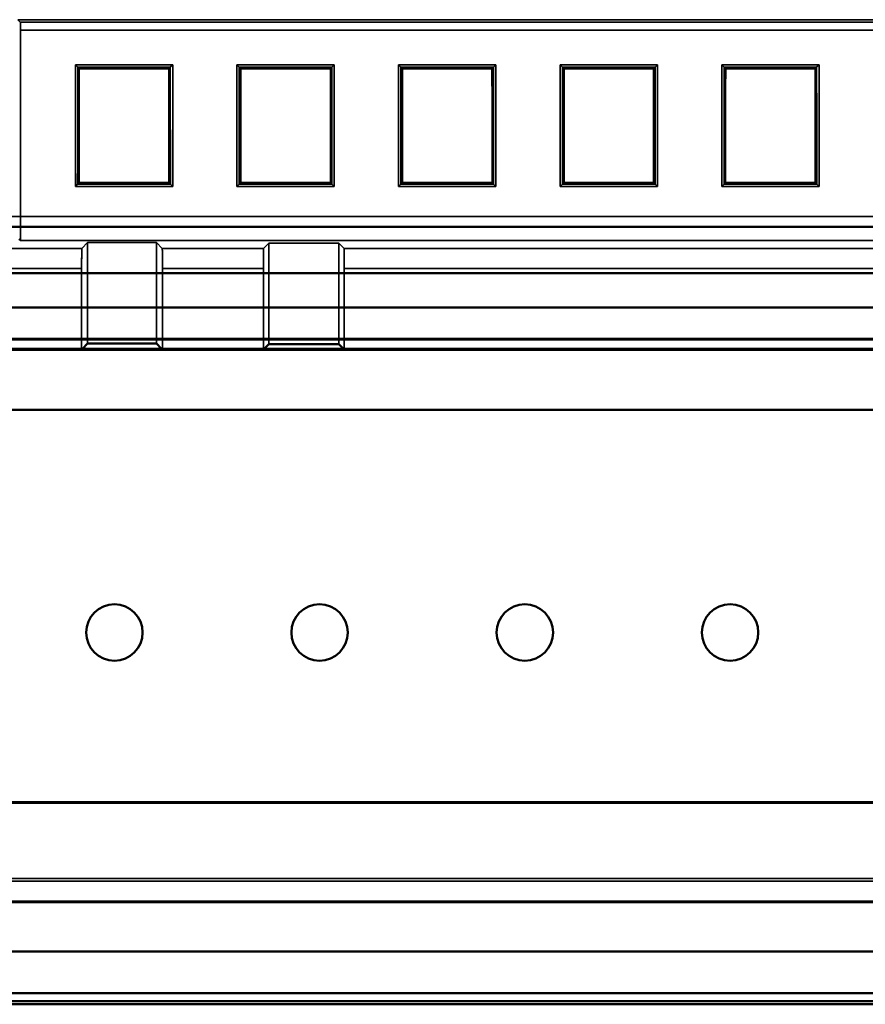
# Model space of a CAD drawing. Units: inches. Extents: x 1.6 to 29.7, y 0.6 to 10.7.
# Drawn here: x 22.4 to 23.2, y 3.8 to 4.8 of the extents above; entities that cross this region are included whole.
import ezdxf

# ---------------------------------------------------------------- set-up
doc = ezdxf.new("R2010")
doc.units = ezdxf.units.IN
doc.header["$MEASUREMENT"] = 0
doc.layers.add('Hidden (ANSI)', color=7, linetype='Continuous', lineweight=35)
doc.layers.add('Visible (ANSI)', color=7, linetype='Continuous', lineweight=50)

msp = doc.modelspace()

# ---------------------------------------------------------------- linework, layer by layer
at = {"layer": 'Hidden (ANSI)', "color": 4, "true_color": 0x00ffff}
for p, q in [((22.41147, 4.7579), (25.29529, 4.7579)), ((22.41375, 4.75561), (22.41147, 4.7579)), ((22.41147, 4.7579), (25.29529, 4.7579)), ((22.41147, 4.7579), (22.41375, 4.75561)), ((25.29301, 4.75561), (22.41375, 4.75561)), ((22.41375, 4.75561), (25.29301, 4.75561)), ((22.41382, 4.74774), (22.41382, 4.54274)), ((22.41382, 4.54274), (22.41382, 4.74774)), ((22.41382, 4.74774), (25.29294, 4.74774)), ((25.29294, 4.74774), (22.41382, 4.74774)), ((22.46738, 4.7138), (22.4697, 4.71147)), ((22.46738, 4.59534), (22.46738, 4.7138)), ((22.4697, 4.71147), (22.46738, 4.7138)), ((22.46738, 4.7138), (22.56222, 4.7138)), ((22.46738, 4.7138), (22.46738, 4.59534)), ((22.56222, 4.7138), (22.46738, 4.7138)), ((22.56222, 4.7138), (22.55989, 4.71147)), ((22.55989, 4.71147), (22.56222, 4.7138)), ((22.56222, 4.7138), (22.56222, 4.59534)), ((22.56222, 4.59534), (22.56222, 4.7138)), ((22.62486, 4.7138), (22.62718, 4.71147)), ((22.62486, 4.59534), (22.62486, 4.7138)), ((22.62718, 4.71147), (22.62486, 4.7138)), ((22.62486, 4.7138), (22.7197, 4.7138)), ((22.62486, 4.7138), (22.62486, 4.59534)), ((22.7197, 4.7138), (22.62486, 4.7138)), ((22.7197, 4.7138), (22.71737, 4.71147)), ((22.71737, 4.71147), (22.7197, 4.7138)), ((22.7197, 4.7138), (22.7197, 4.59534)), ((22.7197, 4.59534), (22.7197, 4.7138)), ((22.78234, 4.7138), (22.78466, 4.71147)), ((22.78234, 4.59534), (22.78234, 4.7138)), ((22.78466, 4.71147), (22.78234, 4.7138)), ((22.78234, 4.7138), (22.87718, 4.7138)), ((22.78234, 4.7138), (22.78234, 4.59534)), ((22.87718, 4.7138), (22.78234, 4.7138)), ((22.87718, 4.7138), (22.87485, 4.71147)), ((22.87485, 4.71147), (22.87718, 4.7138)), ((22.87718, 4.7138), (22.87718, 4.59534)), ((22.87718, 4.59534), (22.87718, 4.7138)), ((22.93982, 4.7138), (22.94214, 4.71147)), ((22.93982, 4.59534), (22.93982, 4.7138)), ((22.94214, 4.71147), (22.93982, 4.7138)), ((22.93982, 4.7138), (23.03466, 4.7138)), ((22.93982, 4.7138), (22.93982, 4.59534)), ((23.03466, 4.7138), (22.93982, 4.7138)), ((23.03466, 4.7138), (23.03233, 4.71147)), ((23.03233, 4.71147), (23.03466, 4.7138)), ((23.03466, 4.7138), (23.03466, 4.59534)), ((23.03466, 4.59534), (23.03466, 4.7138)), ((23.0973, 4.7138), (23.09962, 4.71147)), ((23.0973, 4.59534), (23.0973, 4.7138)), ((23.09962, 4.71147), (23.0973, 4.7138)), ((23.0973, 4.7138), (23.19214, 4.7138)), ((23.0973, 4.7138), (23.0973, 4.59534)), ((23.19214, 4.7138), (23.0973, 4.7138)), ((23.19214, 4.7138), (23.18981, 4.71147)), ((23.18981, 4.71147), (23.19214, 4.7138)), ((23.19214, 4.7138), (23.19214, 4.59534)), ((23.19214, 4.59534), (23.19214, 4.7138)), ((22.55989, 4.71147), (22.4697, 4.71147)), ((22.55989, 4.71147), (22.4697, 4.71147)), ((22.55947, 4.71105), (22.47021, 4.71105)), ((22.47021, 4.71105), (22.4709, 4.71036)), ((22.4709, 4.71036), (22.47021, 4.71105)), ((22.47021, 4.71105), (22.55947, 4.71105)), ((22.4709, 4.71036), (22.55878, 4.71036)), ((22.55947, 4.71105), (22.55878, 4.71036)), ((22.55878, 4.71036), (22.55947, 4.71105)), ((22.71737, 4.71147), (22.62718, 4.71147)), ((22.71737, 4.71147), (22.62718, 4.71147)), ((22.71695, 4.71105), (22.62769, 4.71105)), ((22.62769, 4.71105), (22.62838, 4.71036)), ((22.62838, 4.71036), (22.62769, 4.71105)), ((22.62769, 4.71105), (22.71695, 4.71105)), ((22.62838, 4.71036), (22.71626, 4.71036)), ((22.71695, 4.71105), (22.71626, 4.71036)), ((22.71626, 4.71036), (22.71695, 4.71105)), ((22.87485, 4.71147), (22.78466, 4.71147)), ((22.87485, 4.71147), (22.78466, 4.71147)), ((22.87443, 4.71105), (22.78517, 4.71105)), ((22.78517, 4.71105), (22.78586, 4.71036)), ((22.78586, 4.71036), (22.78517, 4.71105)), ((22.78517, 4.71105), (22.87443, 4.71105)), ((22.78586, 4.71036), (22.87374, 4.71036)), ((22.87443, 4.71105), (22.87374, 4.71036)), ((22.87374, 4.71036), (22.87443, 4.71105)), ((23.03233, 4.71147), (22.94214, 4.71147)), ((23.03233, 4.71147), (22.94214, 4.71147)), ((23.03191, 4.71105), (22.94265, 4.71105)), ((22.94265, 4.71105), (22.94334, 4.71036)), ((22.94334, 4.71036), (22.94265, 4.71105)), ((22.94265, 4.71105), (23.03191, 4.71105)), ((22.94334, 4.71036), (23.03122, 4.71036)), ((23.03191, 4.71105), (23.03122, 4.71036)), ((23.03122, 4.71036), (23.03191, 4.71105)), ((23.18981, 4.71147), (23.09962, 4.71147)), ((23.18981, 4.71147), (23.09962, 4.71147)), ((23.18939, 4.71105), (23.10013, 4.71105)), ((23.10013, 4.71105), (23.10082, 4.71036)), ((23.10082, 4.71036), (23.10013, 4.71105)), ((23.10013, 4.71105), (23.18939, 4.71105)), ((23.10082, 4.71036), (23.1887, 4.71036)), ((23.18939, 4.71105), (23.1887, 4.71036)), ((23.1887, 4.71036), (23.18939, 4.71105)), ((22.46962, 4.59758), (22.46738, 4.59534)), ((22.46738, 4.59534), (22.46962, 4.59758)), ((22.46962, 4.59758), (22.55997, 4.59758)), ((22.46962, 4.59758), (22.55997, 4.59758)), ((22.47082, 4.59878), (22.47013, 4.59809)), ((22.47013, 4.59809), (22.47082, 4.59878)), ((22.47013, 4.59809), (22.55955, 4.59809)), ((22.55955, 4.59809), (22.47013, 4.59809)), ((22.55955, 4.59809), (22.55886, 4.59878)), ((22.55886, 4.59878), (22.55955, 4.59809)), ((22.56222, 4.59534), (22.55997, 4.59758)), ((22.55997, 4.59758), (22.56222, 4.59534)), ((22.6271, 4.59758), (22.62486, 4.59534)), ((22.62486, 4.59534), (22.6271, 4.59758)), ((22.6271, 4.59758), (22.71745, 4.59758)), ((22.6271, 4.59758), (22.71745, 4.59758)), ((22.6283, 4.59878), (22.62761, 4.59809)), ((22.62761, 4.59809), (22.6283, 4.59878)), ((22.62761, 4.59809), (22.71703, 4.59809)), ((22.71703, 4.59809), (22.62761, 4.59809)), ((22.71634, 4.59878), (22.6283, 4.59878)), ((22.71703, 4.59809), (22.71634, 4.59878)), ((22.71634, 4.59878), (22.71703, 4.59809)), ((22.7197, 4.59534), (22.71745, 4.59758)), ((22.71745, 4.59758), (22.7197, 4.59534)), ((22.78458, 4.59758), (22.78234, 4.59534)), ((22.78234, 4.59534), (22.78458, 4.59758)), ((22.78458, 4.59758), (22.87493, 4.59758)), ((22.78458, 4.59758), (22.87493, 4.59758)), ((22.78578, 4.59878), (22.78509, 4.59809)), ((22.78509, 4.59809), (22.78578, 4.59878)), ((22.78509, 4.59809), (22.87451, 4.59809)), ((22.87451, 4.59809), (22.78509, 4.59809)), ((22.87382, 4.59878), (22.78578, 4.59878)), ((22.87451, 4.59809), (22.87382, 4.59878)), ((22.87382, 4.59878), (22.87451, 4.59809)), ((22.87718, 4.59534), (22.87493, 4.59758)), ((22.87493, 4.59758), (22.87718, 4.59534)), ((22.94206, 4.59758), (22.93982, 4.59534)), ((22.93982, 4.59534), (22.94206, 4.59758)), ((22.94206, 4.59758), (23.03241, 4.59758)), ((22.94206, 4.59758), (23.03241, 4.59758)), ((22.94326, 4.59878), (22.94257, 4.59809)), ((22.94257, 4.59809), (22.94326, 4.59878)), ((22.94257, 4.59809), (23.03199, 4.59809)), ((23.03199, 4.59809), (22.94257, 4.59809)), ((23.03199, 4.59809), (23.0313, 4.59878)), ((23.0313, 4.59878), (23.03199, 4.59809)), ((23.03466, 4.59534), (23.03241, 4.59758)), ((23.03241, 4.59758), (23.03466, 4.59534)), ((23.09954, 4.59758), (23.0973, 4.59534)), ((23.0973, 4.59534), (23.09954, 4.59758)), ((23.09954, 4.59758), (23.18989, 4.59758)), ((23.09954, 4.59758), (23.18989, 4.59758)), ((23.10074, 4.59878), (23.10005, 4.59809)), ((23.10005, 4.59809), (23.10074, 4.59878)), ((23.10005, 4.59809), (23.18947, 4.59809)), ((23.18947, 4.59809), (23.10005, 4.59809)), ((23.18878, 4.59878), (23.10074, 4.59878)), ((23.18947, 4.59809), (23.18878, 4.59878)), ((23.18878, 4.59878), (23.18947, 4.59809)), ((23.19214, 4.59534), (23.18989, 4.59758)), ((23.18989, 4.59758), (23.19214, 4.59534)), ((22.56222, 4.59534), (22.46738, 4.59534)), ((22.46738, 4.59534), (22.56222, 4.59534)), ((22.7197, 4.59534), (22.62486, 4.59534)), ((22.62486, 4.59534), (22.7197, 4.59534)), ((22.87718, 4.59534), (22.78234, 4.59534)), ((22.78234, 4.59534), (22.87718, 4.59534)), ((23.03466, 4.59534), (22.93982, 4.59534)), ((22.93982, 4.59534), (23.03466, 4.59534)), ((23.19214, 4.59534), (23.0973, 4.59534)), ((23.0973, 4.59534), (23.19214, 4.59534)), ((22.41242, 4.54414), (22.41382, 4.54274)), ((22.41382, 4.54274), (22.41242, 4.54414)), ((22.41382, 4.54274), (25.29294, 4.54274)), ((25.29294, 4.54274), (22.41382, 4.54274)), ((22.47934, 4.54067), (22.47367, 4.535)), ((22.47934, 4.54067), (22.47367, 4.535)), ((22.5464, 4.54067), (22.47934, 4.54067)), ((22.47934, 4.44225), (22.47934, 4.54067)), ((22.47934, 4.54067), (22.5464, 4.54067)), ((22.47934, 4.44225), (22.47934, 4.54067)), ((22.55207, 4.535), (22.5464, 4.54067)), ((22.5464, 4.54067), (22.5464, 4.44225)), ((22.55207, 4.535), (22.5464, 4.54067)), ((22.5464, 4.54067), (22.5464, 4.44225)), ((22.65582, 4.53999), (22.65084, 4.535)), ((22.65582, 4.53999), (22.65084, 4.535)), ((22.72425, 4.53999), (22.65582, 4.53999)), ((22.65582, 4.44156), (22.65582, 4.53999)), ((22.65582, 4.53999), (22.72425, 4.53999)), ((22.65582, 4.44156), (22.65582, 4.53999)), ((22.72923, 4.535), (22.72425, 4.53999)), ((22.72425, 4.53999), (22.72425, 4.44156)), ((22.72923, 4.535), (22.72425, 4.53999)), ((22.72425, 4.53999), (22.72425, 4.44156)), ((22.3749, 4.535), (22.47367, 4.535)), ((22.47367, 4.535), (22.3749, 4.535)), ((22.55207, 4.535), (22.65084, 4.535)), ((22.65084, 4.535), (22.55207, 4.535)), ((22.72923, 4.535), (23.30044, 4.535)), ((23.30044, 4.535), (22.72923, 4.535)), ((22.4735, 4.51532), (22.37507, 4.51532)), ((22.4735, 4.51532), (22.37507, 4.51532)), ((22.4735, 4.43726), (22.4735, 4.51532)), ((22.4735, 4.51532), (22.4735, 4.43726)), ((22.65066, 4.51532), (22.55224, 4.51532)), ((22.65066, 4.51532), (22.55224, 4.51532)), ((22.55224, 4.51532), (22.55224, 4.43726)), ((22.55224, 4.43726), (22.55224, 4.51532)), ((22.65066, 4.43726), (22.65066, 4.51532)), ((22.65066, 4.51532), (22.65066, 4.43726)), ((23.30027, 4.51532), (22.7294, 4.51532)), ((23.30027, 4.51532), (22.7294, 4.51532)), ((22.7294, 4.51532), (22.7294, 4.43726)), ((22.7294, 4.43726), (22.7294, 4.51532)), ((21.94281, 4.4361), (25.26797, 4.4361)), ((22.47436, 4.43726), (22.37422, 4.43726)), ((22.47436, 4.43696), (22.47436, 4.43726)), ((22.55138, 4.43696), (22.47436, 4.43696)), ((22.65152, 4.43726), (22.55138, 4.43726)), ((22.55138, 4.43726), (22.55138, 4.43696)), ((22.65152, 4.43696), (22.65152, 4.43726)), ((22.72855, 4.43696), (22.65152, 4.43696)), ((23.30113, 4.43726), (22.72855, 4.43726)), ((22.72855, 4.43726), (22.72855, 4.43696)), ((21.94195, 4.37791), (25.26883, 4.37791)), ((25.26883, 4.37791), (21.94195, 4.37791)), ((21.9423, 4.37756), (25.26848, 4.37756)), ((25.26883, 3.9943), (21.94195, 3.9943)), ((21.94195, 3.9943), (25.26883, 3.9943)), ((22.39249, 3.91848), (24.41475, 3.91848)), ((24.41475, 3.91848), (22.39249, 3.91848)), ((24.41475, 3.8988), (22.39249, 3.8988)), ((22.39249, 3.8988), (24.41475, 3.8988)), ((22.39387, 3.89742), (24.41337, 3.89742)), ((22.39387, 3.89742), (24.41337, 3.89742)), ((22.37487, 3.84949), (24.43237, 3.84949)), ((22.37501, 3.84949), (24.43237, 3.84949)), ((24.41354, 3.85018), (22.39369, 3.85018)), ((24.41354, 3.85018), (22.39369, 3.85018))]:
    msp.add_line(p, q, dxfattribs=at)
at = {"layer": 'Hidden (ANSI)', "color": 96, "true_color": 0x008000}
msp.add_line((21.80224, 4.56602), (25.40854, 4.56602), dxfattribs=at)
msp.add_line((21.80224, 4.56602), (25.40854, 4.56602), dxfattribs=at)
at = {"layer": 'Hidden (ANSI)', "color": 3, "true_color": 0x00ff00}
for p, q in [((21.80224, 3.92085), (25.76287, 3.92085)), ((25.76287, 3.92085), (21.80224, 3.92085))]:
    msp.add_line(p, q, dxfattribs=at)
at = {"layer": 'Hidden (ANSI)', "color": 4, "true_color": 0x00ffff, "flags": 128}
for points in [[(22.41375, 4.75561), (22.41376, 4.75559), (22.41376, 4.75554), (22.41377, 4.75545), (22.41377, 4.75533), (22.41378, 4.75518), (22.41378, 4.75499), (22.41379, 4.75478), (22.41379, 4.75453), (22.41379, 4.75426), (22.4138, 4.75396), (22.4138, 4.75364), (22.4138, 4.75328), (22.41381, 4.7529), (22.41381, 4.75251), (22.41381, 4.75209), (22.41381, 4.75166), (22.41382, 4.75121), (22.41382, 4.75073), (22.41382, 4.75025), (22.41382, 4.74976), (22.41382, 4.74927), (22.41382, 4.74876), (22.41382, 4.74825), (22.41382, 4.74774)], [(22.41382, 4.74774), (22.41382, 4.74812), (22.41382, 4.74851), (22.41382, 4.74891), (22.41382, 4.74932), (22.41382, 4.74973), (22.41382, 4.75015), (22.41382, 4.75058), (22.41382, 4.751), (22.41381, 4.75142), (22.41381, 4.75184), (22.41381, 4.75226), (22.41381, 4.75266), (22.4138, 4.75306), (22.4138, 4.75344), (22.4138, 4.7538), (22.41379, 4.75413), (22.41379, 4.75445), (22.41378, 4.75473), (22.41378, 4.75498), (22.41378, 4.75519), (22.41377, 4.75537), (22.41377, 4.7555), (22.41376, 4.75558), (22.41375, 4.75561)], [(22.47367, 4.535), (22.47366, 4.53492), (22.47364, 4.53472), (22.47363, 4.53439), (22.47362, 4.53396), (22.47361, 4.53342), (22.4736, 4.5328), (22.47358, 4.53209), (22.47357, 4.53131), (22.47357, 4.53046), (22.47356, 4.52957), (22.47355, 4.52862), (22.47354, 4.52764), (22.47354, 4.52662), (22.47353, 4.52559), (22.47352, 4.52454), (22.47352, 4.52348), (22.47351, 4.52242), (22.47351, 4.52136), (22.47351, 4.52031), (22.4735, 4.51927), (22.4735, 4.51825), (22.4735, 4.51725), (22.4735, 4.51627), (22.4735, 4.51532)], [(22.47367, 4.535), (22.47366, 4.53495), (22.47365, 4.53482), (22.47364, 4.5346), (22.47363, 4.5343), (22.47361, 4.53392), (22.4736, 4.53346), (22.47359, 4.53292), (22.47358, 4.53231), (22.47357, 4.53163), (22.47357, 4.53088), (22.47356, 4.53006), (22.47355, 4.52918), (22.47354, 4.52823), (22.47353, 4.52724), (22.47353, 4.5262), (22.47352, 4.52512), (22.47352, 4.52399), (22.47351, 4.52281), (22.47351, 4.5216), (22.47351, 4.52038), (22.4735, 4.51914), (22.4735, 4.51788), (22.4735, 4.51661), (22.4735, 4.51532)], [(22.55224, 4.51532), (22.55224, 4.51627), (22.55224, 4.51725), (22.55224, 4.51825), (22.55223, 4.51927), (22.55223, 4.52031), (22.55223, 4.52136), (22.55223, 4.52242), (22.55222, 4.52348), (22.55222, 4.52454), (22.55221, 4.52559), (22.5522, 4.52662), (22.5522, 4.52764), (22.55219, 4.52862), (22.55218, 4.52957), (22.55217, 4.53046), (22.55216, 4.53131), (22.55215, 4.53209), (22.55214, 4.5328), (22.55213, 4.53342), (22.55212, 4.53396), (22.55211, 4.53439), (22.5521, 4.53472), (22.55208, 4.53492), (22.55207, 4.535)], [(22.55224, 4.51532), (22.55224, 4.51661), (22.55224, 4.51788), (22.55224, 4.51914), (22.55223, 4.52038), (22.55223, 4.5216), (22.55223, 4.52281), (22.55222, 4.52399), (22.55222, 4.52512), (22.55221, 4.5262), (22.5522, 4.52724), (22.5522, 4.52823), (22.55219, 4.52918), (22.55218, 4.53006), (22.55217, 4.53088), (22.55216, 4.53163), (22.55215, 4.53231), (22.55214, 4.53292), (22.55213, 4.53346), (22.55212, 4.53392), (22.55211, 4.5343), (22.5521, 4.5346), (22.55209, 4.53482), (22.55208, 4.53495), (22.55207, 4.535)], [(22.65084, 4.535), (22.65082, 4.53492), (22.65081, 4.53472), (22.6508, 4.53439), (22.65078, 4.53396), (22.65077, 4.53342), (22.65076, 4.5328), (22.65075, 4.53209), (22.65074, 4.53131), (22.65073, 4.53046), (22.65072, 4.52957), (22.65071, 4.52862), (22.65071, 4.52764), (22.6507, 4.52662), (22.65069, 4.52559), (22.65069, 4.52454), (22.65068, 4.52348), (22.65068, 4.52242), (22.65068, 4.52136), (22.65067, 4.52031), (22.65067, 4.51927), (22.65067, 4.51825), (22.65067, 4.51725), (22.65067, 4.51627), (22.65066, 4.51532)], [(22.65084, 4.535), (22.65082, 4.53495), (22.65081, 4.53482), (22.6508, 4.5346), (22.65079, 4.5343), (22.65078, 4.53392), (22.65077, 4.53346), (22.65076, 4.53292), (22.65075, 4.53231), (22.65074, 4.53163), (22.65073, 4.53088), (22.65072, 4.53006), (22.65071, 4.52918), (22.65071, 4.52823), (22.6507, 4.52724), (22.65069, 4.5262), (22.65069, 4.52512), (22.65068, 4.52399), (22.65068, 4.52281), (22.65067, 4.5216), (22.65067, 4.52038), (22.65067, 4.51914), (22.65067, 4.51788), (22.65067, 4.51661), (22.65066, 4.51532)], [(22.7294, 4.51532), (22.7294, 4.51627), (22.7294, 4.51725), (22.7294, 4.51825), (22.7294, 4.51927), (22.7294, 4.52031), (22.72939, 4.52136), (22.72939, 4.52242), (22.72939, 4.52348), (22.72938, 4.52454), (22.72938, 4.52559), (22.72937, 4.52662), (22.72936, 4.52764), (22.72935, 4.52862), (22.72935, 4.52957), (22.72934, 4.53046), (22.72933, 4.53131), (22.72932, 4.53209), (22.72931, 4.5328), (22.7293, 4.53342), (22.72929, 4.53396), (22.72927, 4.53439), (22.72926, 4.53472), (22.72925, 4.53492), (22.72923, 4.535)], [(22.7294, 4.51532), (22.7294, 4.51661), (22.7294, 4.51788), (22.7294, 4.51914), (22.7294, 4.52038), (22.7294, 4.5216), (22.72939, 4.52281), (22.72939, 4.52399), (22.72938, 4.52512), (22.72938, 4.5262), (22.72937, 4.52724), (22.72936, 4.52823), (22.72936, 4.52918), (22.72935, 4.53006), (22.72934, 4.53088), (22.72933, 4.53163), (22.72932, 4.53231), (22.72931, 4.53292), (22.7293, 4.53346), (22.72929, 4.53392), (22.72928, 4.5343), (22.72927, 4.5346), (22.72926, 4.53482), (22.72925, 4.53495), (22.72923, 4.535)]]:
    msp.add_lwpolyline(points, dxfattribs=at)
at = {"layer": 'Hidden (ANSI)', "color": 3, "true_color": 0x00ff00}
for centre in [(22.50539, 4.16066), (22.70539, 4.16066), (22.90539, 4.16066), (23.10539, 4.16066)]:
    msp.add_arc(centre, 0.0275, 90, 270, dxfattribs=at)
at = {"layer": 'Hidden (ANSI)', "color": 4, "true_color": 0x00ffff}
for centre, major_axis, ratio, start_param, end_param in [((22.46966, 5.98335), (-0.01156, -16.57607), 0.000056, 1.487098, 1.493991), ((22.32548, 5.98334), (0, -16.57541), 0.008727, 1.487095, 1.493988), ((22.32599, 5.98334), (0, -16.5754), 0.008727, 1.487126, 1.493963), ((22.47017, 5.98335), (0.01156, 16.57607), 0.000056, 4.628722, 4.635558), ((22.32599, 5.98334), (0, 16.65414), 0.008727, 4.629156, 4.635878), ((22.70369, 5.98334), (0, -16.65414), 0.008727, 4.7889, 4.795622), ((22.70369, 5.98334), (0, 16.5754), 0.008727, 1.64763, 1.654467), ((22.55951, 5.98335), (0.01156, -16.57607), 0.000056, 4.78922, 4.796056), ((22.55993, 5.98335), (-0.01156, 16.57607), 0.000056, 1.647601, 1.654494), ((22.70411, 5.98334), (0, 16.57541), 0.008727, 1.647604, 1.654498), ((22.62714, 5.98335), (-0.01156, -16.57607), 0.000056, 1.487098, 1.493991), ((22.48296, 5.98334), (0, -16.57541), 0.008727, 1.487095, 1.493988), ((22.48347, 5.98334), (0, -16.5754), 0.008727, 1.487126, 1.493963), ((22.62765, 5.98335), (0.01156, 16.57607), 0.000056, 4.628722, 4.635558), ((22.48347, 5.98334), (0, 16.65414), 0.008727, 4.629156, 4.635878), ((22.86117, 5.98334), (0, 16.5754), 0.008727, 1.64763, 1.654467), ((22.71699, 5.98335), (0.01156, -16.57607), 0.000056, 4.78922, 4.796056), ((22.71741, 5.98335), (-0.01156, 16.57607), 0.000056, 1.647601, 1.654494), ((22.86159, 5.98334), (0, 16.57541), 0.008727, 1.647604, 1.654498), ((22.78462, 5.98335), (-0.01156, -16.57607), 0.000056, 1.487098, 1.493991), ((22.64044, 5.98334), (0, -16.57541), 0.008727, 1.487095, 1.493988), ((22.64095, 5.98334), (0, -16.5754), 0.008727, 1.487126, 1.493963), ((22.78513, 5.98335), (0.01156, 16.57607), 0.000056, 4.628722, 4.635558), ((22.64095, 5.98334), (0, 16.65414), 0.008727, 4.629156, 4.635878), ((23.01865, 5.98334), (0, -16.65414), 0.008727, 4.7889, 4.795622), ((23.01865, 5.98334), (0, 16.5754), 0.008727, 1.64763, 1.654467), ((22.87447, 5.98335), (0.01156, -16.57607), 0.000056, 4.78922, 4.796056), ((22.87489, 5.98335), (-0.01156, 16.57607), 0.000056, 1.647601, 1.654494), ((23.01907, 5.98334), (0, 16.57541), 0.008727, 1.647604, 1.654498), ((22.9421, 5.98335), (-0.01156, -16.57607), 0.000056, 1.487098, 1.493991), ((22.79792, 5.98334), (0, -16.57541), 0.008727, 1.487095, 1.493988), ((22.79843, 5.98334), (0, -16.5754), 0.008727, 1.487126, 1.493963), ((22.94261, 5.98335), (0.01156, 16.57607), 0.000056, 4.628722, 4.635558), ((22.79843, 5.98334), (0, 16.65414), 0.008727, 4.629156, 4.635878), ((23.17613, 5.98334), (0, -16.65414), 0.008727, 4.7889, 4.795622), ((23.17613, 5.98334), (0, 16.5754), 0.008727, 1.64763, 1.654467), ((23.03195, 5.98335), (0.01156, -16.57607), 0.000056, 4.78922, 4.796056), ((23.03237, 5.98335), (-0.01156, 16.57607), 0.000056, 1.647601, 1.654494), ((23.17655, 5.98334), (0, 16.57541), 0.008727, 1.647604, 1.654498), ((23.09958, 5.98335), (-0.01156, -16.57607), 0.000056, 1.487098, 1.493991), ((22.9554, 5.98334), (0, -16.57541), 0.008727, 1.487095, 1.493988), ((22.95591, 5.98334), (0, -16.5754), 0.008727, 1.487126, 1.493963), ((23.10009, 5.98335), (0.01156, 16.57607), 0.000056, 4.628722, 4.635558), ((22.95591, 5.98334), (0, 16.65414), 0.008727, 4.629156, 4.635878), ((23.33361, 5.98334), (0, 16.5754), 0.008727, 1.64763, 1.654467), ((23.18943, 5.98335), (0.01156, -16.57607), 0.000056, 4.78922, 4.796056), ((23.18985, 5.98335), (-0.01156, 16.57607), 0.000056, 1.647601, 1.654494), ((23.33403, 5.98334), (0, 16.57541), 0.008727, 1.647604, 1.654498)]:
    msp.add_ellipse(centre, major_axis=major_axis, ratio=ratio, start_param=start_param, end_param=end_param, dxfattribs=at)
at = {"layer": 'Visible (ANSI)', "color": 4, "true_color": 0x00ffff}
for p, q in [((22.4709, 4.71036), (22.55878, 4.71036)), ((22.62838, 4.71036), (22.71626, 4.71036)), ((22.78586, 4.71036), (22.87374, 4.71036)), ((22.94334, 4.71036), (23.03122, 4.71036)), ((23.10082, 4.71036), (23.1887, 4.71036)), ((22.55886, 4.59878), (22.47082, 4.59878)), ((22.55886, 4.59878), (22.47082, 4.59878)), ((22.71634, 4.59878), (22.6283, 4.59878)), ((22.87382, 4.59878), (22.78578, 4.59878)), ((23.0313, 4.59878), (22.94326, 4.59878)), ((23.0313, 4.59878), (22.94326, 4.59878)), ((23.18878, 4.59878), (23.10074, 4.59878)), ((25.73137, 4.55618), (21.4794, 4.55618)), ((25.73137, 4.55618), (21.4794, 4.55618)), ((21.37413, 4.51097), (25.83665, 4.51097)), ((25.83665, 4.51097), (21.37413, 4.51097)), ((21.37413, 4.47745), (25.83665, 4.47745)), ((21.37413, 4.47745), (25.83665, 4.47745)), ((25.27709, 4.44684), (21.93369, 4.44684)), ((25.27709, 4.44684), (21.93369, 4.44684)), ((21.93371, 4.44636), (25.27707, 4.44636)), ((21.93371, 4.44636), (25.27707, 4.44636)), ((25.26797, 4.4361), (21.94281, 4.4361)), ((22.47436, 4.43726), (22.37422, 4.43726)), ((22.4735, 4.4361), (22.4735, 4.43726)), ((22.4735, 4.43726), (22.4735, 4.4361)), ((22.4735, 4.4361), (22.47436, 4.43696)), ((22.47436, 4.43696), (22.4735, 4.4361)), ((22.47934, 4.44225), (22.47436, 4.43726)), ((22.47436, 4.43726), (22.47934, 4.44225)), ((22.47436, 4.43696), (22.47436, 4.43726)), ((22.55138, 4.43696), (22.47436, 4.43696)), ((22.5464, 4.44225), (22.47934, 4.44225)), ((22.5464, 4.44225), (22.47934, 4.44225)), ((22.55138, 4.43726), (22.5464, 4.44225)), ((22.5464, 4.44225), (22.55138, 4.43726)), ((22.65152, 4.43726), (22.55138, 4.43726)), ((22.55138, 4.43726), (22.55138, 4.43696)), ((22.55224, 4.4361), (22.55138, 4.43696)), ((22.55138, 4.43696), (22.55224, 4.4361)), ((22.55224, 4.43726), (22.55224, 4.4361)), ((22.55224, 4.4361), (22.55224, 4.43726)), ((22.65066, 4.4361), (22.65066, 4.43726)), ((22.65066, 4.43726), (22.65066, 4.4361)), ((22.65066, 4.4361), (22.65152, 4.43696)), ((22.65152, 4.43696), (22.65066, 4.4361)), ((22.65582, 4.44156), (22.65152, 4.43726)), ((22.65152, 4.43726), (22.65582, 4.44156)), ((22.65152, 4.43696), (22.65152, 4.43726)), ((22.72855, 4.43696), (22.65152, 4.43696)), ((22.72425, 4.44156), (22.65582, 4.44156)), ((22.72425, 4.44156), (22.65582, 4.44156)), ((22.72855, 4.43726), (22.72425, 4.44156)), ((22.72425, 4.44156), (22.72855, 4.43726)), ((23.30113, 4.43726), (22.72855, 4.43726)), ((22.72855, 4.43726), (22.72855, 4.43696)), ((22.7294, 4.4361), (22.72855, 4.43696)), ((22.72855, 4.43696), (22.7294, 4.4361)), ((22.7294, 4.43726), (22.7294, 4.4361)), ((22.7294, 4.4361), (22.7294, 4.43726)), ((21.94281, 4.37756), (25.26797, 4.37756)), ((25.26016, 3.99516), (21.95062, 3.99516)), ((25.26016, 3.99516), (21.95062, 3.99516)), ((22.38288, 3.80921), (24.42436, 3.80921)), ((24.42436, 3.80921), (22.38288, 3.80921)), ((24.42436, 3.80133), (22.38288, 3.80133)), ((22.38288, 3.80133), (24.42436, 3.80133)), ((25.84949, 3.79831), (21.73925, 3.79831)), ((21.73925, 3.79831), (25.84949, 3.79831))]:
    msp.add_line(p, q, dxfattribs=at)
at = {"layer": 'Visible (ANSI)', "color": 3, "true_color": 0x00ff00}
for centre, start, end in [((22.50539, 4.16066), 90, 270), ((22.50539, 4.16066), 270, 90), ((22.50539, 4.16066), 270, 90), ((22.70539, 4.16066), 90, 270), ((22.70539, 4.16066), 270, 90), ((22.70539, 4.16066), 270, 90), ((22.90539, 4.16066), 90, 270), ((22.90539, 4.16066), 270, 90), ((22.90539, 4.16066), 270, 90), ((23.10539, 4.16066), 90, 270), ((23.10539, 4.16066), 270, 90), ((23.10539, 4.16066), 270, 90)]:
    msp.add_arc(centre, 0.0275, start, end, dxfattribs=at)
at = {"layer": 'Visible (ANSI)', "color": 4, "true_color": 0x00ffff}
for centre, major_axis, ratio, start_param, end_param in [((22.47086, 5.98335), (0.01156, 16.65481), 0.000056, 4.62916, 4.635881), ((22.55882, 5.98335), (0.01156, -16.65481), 0.000056, 4.788897, 4.795618), ((22.62834, 5.98335), (0.01156, 16.65481), 0.000056, 4.62916, 4.635881), ((22.86117, 5.98334), (0, -16.65414), 0.008727, 4.7889, 4.795622), ((22.7163, 5.98335), (0.01156, -16.65481), 0.000056, 4.788897, 4.795618), ((22.78582, 5.98335), (0.01156, 16.65481), 0.000056, 4.62916, 4.635881), ((22.87378, 5.98335), (0.01156, -16.65481), 0.000056, 4.788897, 4.795618), ((22.9433, 5.98335), (0.01156, 16.65481), 0.000056, 4.62916, 4.635881), ((23.03126, 5.98335), (0.01156, -16.65481), 0.000056, 4.788897, 4.795618), ((23.10078, 5.98335), (0.01156, 16.65481), 0.000056, 4.62916, 4.635881), ((23.33361, 5.98334), (0, -16.65414), 0.008727, 4.7889, 4.795622), ((23.18874, 5.98335), (0.01156, -16.65481), 0.000056, 4.788897, 4.795618)]:
    msp.add_ellipse(centre, major_axis=major_axis, ratio=ratio, start_param=start_param, end_param=end_param, dxfattribs=at)

doc.saveas('drawing.dxf')
